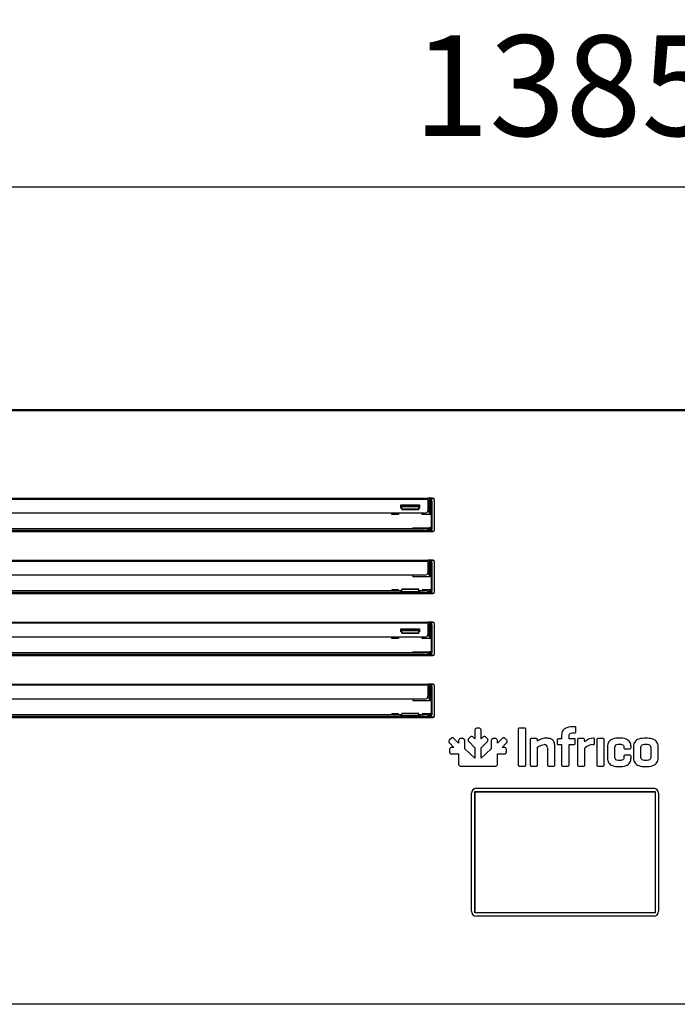
# Model space of a CAD drawing. Units: millimetres. Extents: x 35 to 1349, y -942 to 353.
# Drawn here: x 581 to 601, y -718 to -689 of the extents above; entities that cross this region are included whole.
import ezdxf

# ---------------------------------------------------------------- set-up
doc = ezdxf.new("R2010")
doc.units = ezdxf.units.MM
for name, color, linetype in [('10GB171491', 7, 'Continuous'), ('308X117_R', 7, 'Continuous'), ('603X322_DER', 7, 'Continuous'), ('901X121', 7, 'Continuous'), ('Default', 7, 'Continuous')]:
    doc.layers.add(name, color=color, linetype=linetype)
doc.styles.add('SEACAD_Solid_Edge_ISO', font='txt')
doc.dimstyles.new('INFRICO_COT', dxfattribs={"dimtxt": 3, "dimasz": 2.25, "dimexe": 1.5, "dimexo": 2.25, "dimgap": 1.5, "dimtad": 1, "dimdec": 0, "dimlfac": 20, "dimzin": 12, "dimtxsty": 'SEACAD_Solid_Edge_ISO', "dimblk1": '_SE_FILLED', "dimblk2": '_SE_FILLED', "dimsah": 1, "dimcen": 1.5, "dimadec": 1, "dimazin": 0, "dimtfac": 1, "dimtdec": 0, "dimtmove": 0, "dimatfit": 3, "dimfxl": 1, "dimtolj": 1, "dimtzin": 12, "dimarcsym": 0})

# ---------------------------------------------------------------- blocks, each defined once
blk = doc.blocks.new('_SE_FILLED')
at = {"color": 0}
blk.add_line((0, 0), (-1, 0), dxfattribs=at)
blk.add_solid([(0, 0), (-1, -0.1665), (-1, 0.1665), (0, 0)], dxfattribs=at)
blk = doc.blocks.new('*D86')
at = {"layer": 'Default', "color": 0, "linetype": 'Continuous', "lineweight": -2}
for p, q in [((562.863, -698.01), (562.863, -692.073)), ((632.113, -698.01), (632.113, -692.073)), ((565.113, -693.573), (629.863, -693.573))]:
    blk.add_line(p, q, dxfattribs=at)
at = {"layer": 'Defpoints', "color": 0, "linetype": 'Continuous'}
for p in [(632.113, -693.573), (562.863, -700.26), (632.113, -700.26)]:
    blk.add_point(p, dxfattribs=at)
at = {"layer": 'Default', "color": 0, "linetype": 'Continuous', "lineweight": -2, "xscale": 2.25, "yscale": 2.25, "zscale": 2.25, "rotation": 180}
blk.add_blockref('_SE_FILLED', (562.863, -693.573), dxfattribs=at)
at = {"layer": 'Default', "color": 0, "linetype": 'Continuous', "lineweight": -2, "xscale": 2.25, "yscale": 2.25, "zscale": 2.25}
blk.add_blockref('_SE_FILLED', (632.113, -693.573), dxfattribs=at)
at = {"layer": 'Default', "color": 0, "linetype": 'Continuous', "insert": (597.488, -690.554), "char_height": 3, "attachment_point": 5, "style": 'SEACAD_Solid_Edge_ISO'}
blk.add_mtext('\\A1;\\A1;1385', dxfattribs=at)

msp = doc.modelspace()

# ---------------------------------------------------------------- linework, layer by layer
at = {"layer": '10GB171491', "color": 7, "linetype": 'Continuous'}
for p, q in [((563.379, -700.22), (631.596, -700.22)), ((631.596, -700.26), (563.379, -700.26)), ((566.688, -702.87), (593.388, -702.87)), ((566.688, -702.896), (593.388, -702.896)), ((592.583, -703.068), (593.133, -703.068)), ((592.583, -703.164), (592.583, -703.068)), ((593.133, -703.068), (593.133, -703.164)), ((593.538, -702.87), (593.388, -702.87)), ((593.388, -702.87), (593.388, -702.896)), ((593.388, -702.896), (593.388, -703.24)), ((593.588, -702.932), (593.588, -702.92)), ((593.288, -703.317), (566.788, -703.317)), ((592.583, -703.138), (592.613, -703.138)), ((592.613, -703.164), (592.583, -703.164)), ((593.113, -703.138), (593.133, -703.138)), ((593.133, -703.164), (593.113, -703.164)), ((566.688, -703.83), (593.388, -703.83)), ((566.688, -703.87), (593.388, -703.87)), ((566.788, -703.778), (593.288, -703.778)), ((593.388, -703.795), (593.388, -703.83)), ((593.388, -703.83), (593.388, -703.87)), ((593.388, -703.87), (593.538, -703.87)), ((593.588, -703.82), (593.588, -703.807)), ((566.688, -704.72), (593.388, -704.72)), ((566.688, -704.746), (593.388, -704.746)), ((593.538, -704.72), (593.388, -704.72)), ((593.388, -704.72), (593.388, -704.746)), ((593.388, -704.746), (593.388, -705.09)), ((593.588, -704.782), (593.588, -704.77)), ((593.288, -705.167), (566.788, -705.167)), ((566.688, -705.68), (593.388, -705.68)), ((566.688, -705.72), (593.388, -705.72)), ((567.463, -705.628), (592.613, -705.628)), ((592.583, -705.643), (592.613, -705.643)), ((592.583, -705.665), (592.583, -705.643)), ((593.133, -705.665), (592.583, -705.665)), ((593.113, -705.628), (593.288, -705.628)), ((593.113, -705.643), (593.133, -705.643)), ((593.133, -705.643), (593.133, -705.665)), ((593.388, -705.645), (593.388, -705.68)), ((593.388, -705.68), (593.388, -705.72)), ((593.388, -705.72), (593.538, -705.72)), ((593.588, -705.67), (593.588, -705.657)), ((566.688, -706.57), (593.388, -706.57)), ((566.688, -706.596), (593.388, -706.596)), ((593.538, -706.57), (593.388, -706.57)), ((593.388, -706.57), (593.388, -706.596)), ((593.388, -706.596), (593.388, -706.94)), ((593.588, -706.632), (593.588, -706.62)), ((592.583, -706.768), (593.133, -706.768)), ((592.583, -706.864), (592.583, -706.768)), ((592.583, -706.838), (592.613, -706.838)), ((592.613, -706.864), (592.583, -706.864)), ((593.113, -706.838), (593.133, -706.838)), ((593.133, -706.864), (593.113, -706.864)), ((593.133, -706.768), (593.133, -706.864)), ((593.288, -707.017), (566.788, -707.017)), ((566.788, -707.478), (593.288, -707.478)), ((593.388, -707.495), (593.388, -707.53)), ((593.588, -707.52), (593.588, -707.507)), ((566.688, -707.53), (593.388, -707.53)), ((566.688, -707.57), (593.388, -707.57)), ((593.388, -707.53), (593.388, -707.57)), ((593.388, -707.57), (593.538, -707.57)), ((566.688, -708.42), (593.388, -708.42)), ((566.688, -708.446), (593.388, -708.446)), ((593.538, -708.42), (593.388, -708.42)), ((593.388, -708.42), (593.388, -708.446)), ((593.388, -708.446), (593.388, -708.79)), ((593.588, -708.482), (593.588, -708.47)), ((593.288, -708.867), (566.788, -708.867)), ((566.688, -709.38), (593.388, -709.38)), ((566.688, -709.42), (593.388, -709.42)), ((567.463, -709.328), (592.613, -709.328)), ((592.583, -709.343), (592.613, -709.343)), ((592.583, -709.365), (592.583, -709.343)), ((593.133, -709.365), (592.583, -709.365)), ((593.113, -709.328), (593.288, -709.328)), ((593.113, -709.343), (593.133, -709.343)), ((593.133, -709.343), (593.133, -709.365)), ((593.388, -709.345), (593.388, -709.38)), ((593.388, -709.38), (593.388, -709.42)), ((593.388, -709.42), (593.538, -709.42)), ((593.588, -709.37), (593.588, -709.357)), ((631.596, -717.98), (563.379, -717.98))]:
    msp.add_line(p, q, dxfattribs=at)
for centre, start, end in [((593.538, -702.92), 0, 90), ((593.538, -703.82), 270, 0), ((593.538, -704.77), 0, 90), ((593.538, -705.67), 270, 0), ((593.538, -706.62), 0, 90), ((593.538, -707.52), 270, 0), ((593.538, -708.47), 0, 90), ((593.538, -709.37), 270, 0)]:
    msp.add_arc(centre, 0.05, start, end, dxfattribs=at)
for centre, major_axis, ratio, start_param, end_param in [((593.288, -703.24), (0.1, 0), 0.766044, 4.712389, 6.283185), ((593.288, -703.795), (-0.1, 0), 0.173648, 3.141593, 4.712389), ((593.288, -705.09), (0.1, 0), 0.766044, 4.712389, 6.283185), ((593.288, -705.645), (-0.1, 0), 0.173648, 3.141593, 4.712389), ((593.288, -706.94), (0.1, 0), 0.766044, 4.712389, 6.283185), ((593.288, -707.495), (-0.1, 0), 0.173648, 3.141593, 4.712389), ((593.288, -708.79), (0.1, 0), 0.766044, 4.712389, 6.283185), ((593.288, -709.345), (-0.1, 0), 0.173648, 3.141593, 4.712389)]:
    msp.add_ellipse(centre, major_axis=major_axis, ratio=ratio, start_param=start_param, end_param=end_param, dxfattribs=at)
at = {"layer": '308X117_R', "color": 7, "linetype": 'Continuous'}
for p, q in [((594.788, -715.251), (594.788, -711.631)), ((594.788, -711.631), (600.168, -711.631)), ((594.793, -715.246), (594.793, -711.636)), ((594.793, -711.636), (600.163, -711.636)), ((594.838, -711.531), (600.118, -711.531)), ((600.163, -711.636), (600.163, -715.246)), ((600.168, -711.631), (600.168, -715.251)), ((594.688, -715.201), (594.688, -711.681)), ((600.268, -711.681), (600.268, -715.201)), ((600.168, -715.251), (594.788, -715.251)), ((600.163, -715.246), (594.793, -715.246)), ((600.118, -715.351), (594.838, -715.351))]:
    msp.add_line(p, q, dxfattribs=at)
for centre, start, end in [((594.838, -711.681), 90, 180), ((600.118, -711.681), 0, 90), ((594.838, -715.201), 180, 270), ((600.118, -715.201), 270, 0)]:
    msp.add_arc(centre, 0.15, start, end, dxfattribs=at)
at = {"layer": '603X322_DER', "color": 7, "linetype": 'Continuous'}
for p, q in [((592.613, -703.107), (592.613, -703.068)), ((593.113, -703.107), (592.613, -703.107)), ((592.613, -703.107), (592.613, -703.123)), ((593.113, -703.107), (593.113, -703.068)), ((593.113, -703.123), (593.113, -703.107)), ((593.388, -702.871), (593.438, -702.871)), ((593.438, -702.87), (593.438, -702.882)), ((593.438, -702.882), (593.438, -702.907)), ((593.438, -702.882), (593.538, -702.882)), ((593.463, -702.907), (593.438, -702.907)), ((593.438, -702.907), (593.438, -702.932)), ((593.438, -703.357), (593.438, -702.932)), ((593.438, -702.932), (593.463, -702.932)), ((593.463, -702.932), (593.463, -702.907)), ((593.463, -702.932), (593.463, -703.357)), ((593.488, -702.957), (593.488, -703.782)), ((593.488, -702.957), (593.513, -702.957)), ((593.513, -703.782), (593.513, -702.957)), ((593.588, -703.807), (593.588, -702.932)), ((592.313, -703.357), (592.313, -703.317)), ((592.513, -703.357), (592.313, -703.357)), ((592.513, -703.317), (592.513, -703.357)), ((592.613, -703.201), (592.613, -703.123)), ((592.613, -703.123), (593.113, -703.123)), ((593.113, -703.201), (592.613, -703.201)), ((592.613, -703.205), (592.613, -703.201)), ((592.613, -703.205), (593.113, -703.205)), ((593.113, -703.201), (593.113, -703.123)), ((593.113, -703.201), (593.113, -703.205)), ((593.213, -703.357), (593.213, -703.317)), ((593.438, -703.357), (593.213, -703.357)), ((593.438, -703.282), (593.371, -703.282)), ((593.438, -703.357), (593.438, -703.357)), ((593.463, -703.357), (593.438, -703.357)), ((592.938, -703.778), (592.938, -703.754)), ((592.938, -703.754), (593.438, -703.754)), ((593.388, -703.829), (593.438, -703.829)), ((593.438, -703.807), (593.438, -703.754)), ((593.463, -703.754), (593.438, -703.754)), ((593.463, -703.807), (593.438, -703.807)), ((593.438, -703.807), (593.438, -703.832)), ((593.438, -703.832), (593.438, -703.857)), ((593.438, -703.832), (593.463, -703.832)), ((593.438, -703.857), (593.438, -703.87)), ((593.538, -703.857), (593.438, -703.857)), ((593.463, -703.754), (593.463, -703.807)), ((593.463, -703.832), (593.463, -703.807)), ((593.488, -703.782), (593.513, -703.782)), ((593.388, -704.721), (593.438, -704.721)), ((593.438, -704.72), (593.438, -704.732)), ((593.438, -704.732), (593.438, -704.757)), ((593.438, -704.732), (593.538, -704.732)), ((593.463, -704.757), (593.438, -704.757)), ((593.438, -704.757), (593.438, -704.782)), ((593.438, -705.207), (593.438, -704.782)), ((593.438, -704.782), (593.463, -704.782)), ((593.463, -704.782), (593.463, -704.757)), ((593.463, -704.782), (593.463, -705.207)), ((593.488, -704.807), (593.488, -705.632)), ((593.488, -704.807), (593.513, -704.807)), ((593.513, -705.632), (593.513, -704.807)), ((593.588, -705.657), (593.588, -704.782)), ((592.938, -705.207), (592.938, -705.167)), ((593.371, -705.132), (593.438, -705.132)), ((592.938, -705.207), (593.438, -705.207)), ((593.438, -705.207), (593.438, -705.207)), ((593.463, -705.207), (593.438, -705.207)), ((592.313, -705.628), (592.313, -705.604)), ((592.513, -705.604), (592.313, -705.604)), ((592.513, -705.628), (592.513, -705.604)), ((592.613, -705.589), (592.613, -705.586)), ((593.113, -705.586), (592.613, -705.586)), ((592.613, -705.589), (593.113, -705.589)), ((592.613, -705.665), (592.613, -705.589)), ((593.113, -705.586), (593.113, -705.589)), ((593.113, -705.665), (593.113, -705.589)), ((593.438, -705.604), (593.213, -705.604)), ((593.213, -705.604), (593.213, -705.628)), ((593.438, -705.679), (593.388, -705.679)), ((593.438, -705.657), (593.438, -705.604)), ((593.463, -705.604), (593.438, -705.604)), ((593.463, -705.657), (593.438, -705.657)), ((593.438, -705.657), (593.438, -705.682)), ((593.438, -705.682), (593.438, -705.707)), ((593.438, -705.682), (593.463, -705.682)), ((593.438, -705.707), (593.438, -705.72)), ((593.538, -705.707), (593.438, -705.707)), ((593.463, -705.604), (593.463, -705.657)), ((593.463, -705.682), (593.463, -705.657)), ((593.488, -705.632), (593.513, -705.632)), ((593.388, -706.571), (593.438, -706.571)), ((593.438, -706.57), (593.438, -706.582)), ((593.438, -706.582), (593.438, -706.607)), ((593.438, -706.582), (593.538, -706.582)), ((593.463, -706.607), (593.438, -706.607)), ((593.438, -706.607), (593.438, -706.632)), ((593.438, -707.057), (593.438, -706.632)), ((593.438, -706.632), (593.463, -706.632)), ((593.463, -706.632), (593.463, -706.607)), ((593.463, -706.632), (593.463, -707.057)), ((593.588, -707.507), (593.588, -706.632)), ((592.613, -706.807), (592.613, -706.768)), ((593.113, -706.807), (592.613, -706.807)), ((592.613, -706.807), (592.613, -706.823)), ((592.613, -706.823), (593.113, -706.823)), ((592.613, -706.901), (592.613, -706.823)), ((593.113, -706.901), (592.613, -706.901)), ((592.613, -706.905), (592.613, -706.901)), ((592.613, -706.905), (593.113, -706.905)), ((593.113, -706.807), (593.113, -706.768)), ((593.113, -706.823), (593.113, -706.807)), ((593.113, -706.901), (593.113, -706.823)), ((593.113, -706.901), (593.113, -706.905)), ((593.488, -706.657), (593.488, -707.482)), ((593.488, -706.657), (593.513, -706.657)), ((593.513, -707.482), (593.513, -706.657)), ((592.313, -707.057), (592.313, -707.017)), ((592.513, -707.057), (592.313, -707.057)), ((592.513, -707.017), (592.513, -707.057)), ((593.213, -707.057), (593.213, -707.017)), ((593.438, -707.057), (593.213, -707.057)), ((593.438, -706.982), (593.371, -706.982)), ((593.438, -707.057), (593.438, -707.057)), ((593.463, -707.057), (593.438, -707.057)), ((592.938, -707.454), (593.438, -707.454)), ((592.938, -707.454), (592.938, -707.478)), ((593.438, -707.507), (593.438, -707.454)), ((593.463, -707.454), (593.438, -707.454)), ((593.463, -707.507), (593.438, -707.507)), ((593.438, -707.507), (593.438, -707.532)), ((593.463, -707.454), (593.463, -707.507)), ((593.463, -707.532), (593.463, -707.507)), ((593.488, -707.482), (593.513, -707.482)), ((593.388, -707.529), (593.438, -707.529)), ((593.438, -707.532), (593.438, -707.557)), ((593.438, -707.532), (593.463, -707.532)), ((593.438, -707.557), (593.438, -707.57)), ((593.538, -707.557), (593.438, -707.557)), ((593.388, -708.421), (593.438, -708.421)), ((593.438, -708.42), (593.438, -708.432)), ((593.438, -708.432), (593.438, -708.457)), ((593.438, -708.432), (593.538, -708.432)), ((593.463, -708.457), (593.438, -708.457)), ((593.438, -708.457), (593.438, -708.482)), ((593.438, -708.907), (593.438, -708.482)), ((593.438, -708.482), (593.463, -708.482)), ((593.463, -708.482), (593.463, -708.457)), ((593.463, -708.482), (593.463, -708.907)), ((593.488, -708.507), (593.488, -709.332)), ((593.488, -708.507), (593.513, -708.507)), ((593.513, -709.332), (593.513, -708.507)), ((593.588, -709.357), (593.588, -708.482)), ((592.938, -708.867), (592.938, -708.907)), ((592.938, -708.907), (593.438, -708.907)), ((593.371, -708.832), (593.438, -708.832)), ((593.463, -708.907), (593.438, -708.907)), ((592.313, -709.328), (592.313, -709.304)), ((592.513, -709.304), (592.313, -709.304)), ((592.513, -709.328), (592.513, -709.304)), ((592.613, -709.302), (592.613, -709.299)), ((593.113, -709.299), (592.613, -709.299)), ((592.613, -709.365), (592.613, -709.302)), ((592.613, -709.302), (593.113, -709.302)), ((593.113, -709.299), (593.113, -709.302)), ((593.113, -709.365), (593.113, -709.302)), ((593.438, -709.304), (593.213, -709.304)), ((593.213, -709.304), (593.213, -709.328)), ((593.438, -709.379), (593.388, -709.379)), ((593.438, -709.357), (593.438, -709.304)), ((593.463, -709.304), (593.438, -709.304)), ((593.463, -709.357), (593.438, -709.357)), ((593.438, -709.357), (593.438, -709.382)), ((593.438, -709.382), (593.438, -709.407)), ((593.438, -709.382), (593.463, -709.382)), ((593.438, -709.407), (593.438, -709.42)), ((593.538, -709.407), (593.438, -709.407)), ((593.463, -709.304), (593.463, -709.357)), ((593.463, -709.382), (593.463, -709.357)), ((593.488, -709.332), (593.513, -709.332))]:
    msp.add_line(p, q, dxfattribs=at)
for centre, radius, start, end in [((593.463, -702.957), 0.05, 0, 90), ((593.463, -702.957), 0.025, 0, 90), ((593.538, -702.932), 0.05, 0, 90), ((593.463, -703.382), 0.025, 0, 90), ((593.463, -703.729), 0.025, 270, 0), ((593.463, -703.782), 0.05, 270, 0), ((593.463, -703.782), 0.025, 270, 0), ((593.538, -703.807), 0.05, 270, 0), ((593.463, -704.807), 0.05, 0, 90), ((593.463, -704.807), 0.025, 0, 90), ((593.538, -704.782), 0.05, 0, 90), ((593.463, -705.232), 0.025, 0, 90), ((593.463, -705.579), 0.025, 270, 0), ((593.463, -705.632), 0.05, 270, 0), ((593.463, -705.632), 0.025, 270, 0), ((593.538, -705.657), 0.05, 270, 0), ((593.463, -706.657), 0.05, 0, 90), ((593.463, -706.657), 0.025, 0, 90), ((593.538, -706.632), 0.05, 0, 90), ((593.463, -707.082), 0.025, 0, 90), ((593.463, -707.429), 0.025, 270, 0), ((593.463, -707.482), 0.05, 270, 0), ((593.463, -707.482), 0.025, 270, 0), ((593.538, -707.507), 0.05, 270, 0), ((593.463, -708.507), 0.05, 0, 90), ((593.463, -708.507), 0.025, 0, 90), ((593.538, -708.482), 0.05, 0, 90), ((593.463, -708.932), 0.025, 0, 90), ((593.463, -709.279), 0.025, 270, 0), ((593.463, -709.332), 0.05, 270, 0), ((593.463, -709.332), 0.025, 270, 0), ((593.538, -709.357), 0.05, 270, 0)]:
    msp.add_arc(centre, radius, start, end, dxfattribs=at)
at = {"layer": '901X121', "color": 7, "linetype": 'Continuous'}
for p, q in [((594.788, -709.812), (594.788, -710.055)), ((594.905, -709.737), (594.859, -709.737)), ((594.976, -710.055), (594.976, -709.812)), ((596.081, -709.781), (596.081, -710.826)), ((596.271, -709.736), (596.122, -709.736)), ((596.312, -710.826), (596.312, -709.781)), ((597.757, -709.692), (597.742, -709.692)), ((597.742, -709.877), (597.757, -709.877)), ((597.8, -709.832), (597.8, -709.733)), ((594.067, -710.051), (594.034, -710.083)), ((594.298, -710.182), (594.17, -710.054)), ((594.299, -710.123), (594.298, -710.182)), ((594.416, -710.047), (594.37, -710.047)), ((594.485, -710.354), (594.486, -710.123)), ((594.642, -710.01), (594.609, -710.043)), ((594.613, -710.146), (594.788, -710.32)), ((594.788, -710.055), (594.746, -710.014)), ((594.975, -710.319), (595.151, -710.146)), ((595.018, -710.014), (594.976, -710.055)), ((595.154, -710.043), (595.122, -710.01)), ((595.277, -710.123), (595.278, -710.354)), ((595.348, -710.047), (595.347, -710.047)), ((595.394, -710.047), (595.348, -710.047)), ((595.593, -710.054), (595.465, -710.182)), ((595.465, -710.182), (595.465, -710.123)), ((595.73, -710.083), (595.697, -710.051)), ((596.437, -710.087), (596.437, -710.826)), ((596.611, -710.046), (596.479, -710.046)), ((596.656, -710.129), (596.652, -710.087)), ((597.24, -710.099), (597.24, -710.185)), ((597.368, -710.05), (597.281, -710.058)), ((597.374, -710.05), (597.368, -710.05)), ((597.374, -709.944), (597.374, -710.05)), ((597.6, -710.05), (597.6, -709.969)), ((597.742, -710.05), (597.6, -710.05)), ((597.785, -710.185), (597.785, -710.089)), ((597.846, -710.087), (597.846, -710.826)), ((598.021, -710.046), (597.889, -710.046)), ((598.067, -710.147), (598.062, -710.087)), ((598.362, -710.183), (598.362, -710.074)), ((598.423, -710.089), (598.423, -710.826)), ((598.608, -710.046), (598.465, -710.046)), ((598.647, -710.826), (598.647, -710.089)), ((594.031, -710.386), (594.031, -710.432)), ((594.037, -710.187), (594.165, -710.315)), ((594.165, -710.315), (594.107, -710.315)), ((594.788, -710.63), (594.485, -710.354)), ((594.788, -710.32), (594.788, -710.63)), ((594.975, -710.63), (594.975, -710.319)), ((595.278, -710.354), (594.975, -710.63)), ((595.598, -710.315), (595.726, -710.187)), ((595.657, -710.315), (595.598, -710.315)), ((595.733, -710.432), (595.733, -710.386)), ((596.661, -710.826), (596.661, -710.305)), ((596.952, -710.319), (596.952, -710.826)), ((597.178, -710.826), (597.178, -710.262)), ((597.281, -710.228), (597.374, -710.228)), ((597.374, -710.228), (597.374, -710.826)), ((597.6, -710.228), (597.742, -710.228)), ((597.6, -710.826), (597.6, -710.228)), ((598.071, -710.826), (598.071, -710.329)), ((598.743, -710.285), (598.743, -710.63)), ((598.968, -710.613), (598.968, -710.302)), ((599.232, -710.302), (599.232, -710.314)), ((599.275, -710.355), (599.406, -710.355)), ((599.448, -710.314), (599.448, -710.285)), ((599.518, -710.285), (599.518, -710.63)), ((599.743, -710.611), (599.743, -710.303)), ((600.034, -710.303), (600.034, -710.611)), ((600.258, -710.63), (600.258, -710.285)), ((594.105, -710.503), (594.106, -710.503)), ((594.106, -710.503), (594.299, -710.502)), ((594.299, -710.502), (594.299, -710.799)), ((595.465, -710.799), (595.465, -710.502)), ((595.465, -710.502), (595.657, -710.503)), ((599.232, -710.587), (599.232, -710.613)), ((599.406, -710.545), (599.275, -710.545)), ((599.448, -710.63), (599.448, -710.587)), ((594.374, -710.87), (594.79, -710.87)), ((594.79, -710.87), (595.389, -710.87)), ((596.122, -710.87), (596.271, -710.87)), ((596.479, -710.87), (596.622, -710.87)), ((596.997, -710.87), (597.136, -710.87)), ((597.416, -710.87), (597.559, -710.87)), ((597.889, -710.87), (598.031, -710.87)), ((598.465, -710.87), (598.608, -710.87))]:
    msp.add_line(p, q, dxfattribs=at)
for centre, radius, start, end in [((596.925, -710.458), 0.425, 89.3301, 129.2484), ((598.326, -710.381), 0.348, 91.3804, 137.9173), ((596.864, -710.316), 0.0885, 358.4288, 92.6372), ((597.743, -710.187), 0.0414, 267.9531, 2.0257), ((598.339, -710.632), 0.405, 93.0597, 131.5017), ((599.408, -710.315), 0.0397, 267.9084, 2.0916)]:
    msp.add_arc(centre, radius, start, end, dxfattribs=at)
for points, knots in [([(594.859, -709.737), (594.844, -709.737), (594.819, -709.738), (594.789, -709.771), (594.788, -709.797), (594.788, -709.812)], [0, 0, 0, 0, 0.347108, 0.631397, 1, 1, 1, 1]), ([(594.976, -709.812), (594.975, -709.797), (594.974, -709.771), (594.945, -709.738), (594.919, -709.737), (594.905, -709.737)], [0, 0, 0, 0, 0.368552, 0.652838, 1, 1, 1, 1]), ([(596.122, -709.736), (596.114, -709.737), (596.098, -709.737), (596.081, -709.757), (596.081, -709.772), (596.081, -709.781)], [0, 0, 0, 0, 0.355174, 0.634397, 1, 1, 1, 1]), ([(596.312, -709.781), (596.312, -709.772), (596.312, -709.757), (596.295, -709.737), (596.28, -709.737), (596.271, -709.736)], [0, 0, 0, 0, 0.365555, 0.644776, 1, 1, 1, 1]), ([(597.742, -709.692), (597.672, -709.695), (597.552, -709.7), (597.396, -709.797), (597.381, -709.896), (597.374, -709.944)], [0, 0, 0, 0, 0.421123, 0.721352, 1, 1, 1, 1]), ([(597.6, -709.969), (597.602, -709.95), (597.608, -709.912), (597.67, -709.878), (597.715, -709.877), (597.742, -709.877)], [0, 0, 0, 0, 0.284408, 0.576594, 1, 1, 1, 1]), ([(597.8, -709.733), (597.8, -709.724), (597.799, -709.709), (597.781, -709.692), (597.766, -709.692), (597.757, -709.692)], [0, 0, 0, 0, 0.362948, 0.643627, 1, 1, 1, 1]), ([(597.757, -709.877), (597.766, -709.876), (597.781, -709.875), (597.799, -709.857), (597.8, -709.841), (597.8, -709.832)], [0, 0, 0, 0, 0.347518, 0.635823, 1, 1, 1, 1]), ([(594.034, -710.083), (594.024, -710.094), (594.007, -710.113), (594.009, -710.156), (594.027, -710.176), (594.037, -710.187)], [0, 0, 0, 0, 0.347284, 0.631588, 1, 1, 1, 1]), ([(594.119, -710.025), (594.113, -710.025), (594.101, -710.026), (594.083, -710.036), (594.072, -710.045), (594.067, -710.051)], [0, 0, 0, 0, 0.290132, 0.610779, 1, 1, 1, 1]), ([(594.17, -710.054), (594.164, -710.048), (594.154, -710.039), (594.137, -710.028), (594.125, -710.026), (594.119, -710.025)], [0, 0, 0, 0, 0.396236, 0.719668, 1, 1, 1, 1]), ([(594.37, -710.047), (594.355, -710.048), (594.33, -710.049), (594.3, -710.082), (594.299, -710.108), (594.299, -710.123)], [0, 0, 0, 0, 0.346115, 0.630846, 1, 1, 1, 1]), ([(594.469, -710.064), (594.464, -710.06), (594.455, -710.053), (594.436, -710.048), (594.423, -710.047), (594.416, -710.047)], [0, 0, 0, 0, 0.293061, 0.618745, 1, 1, 1, 1]), ([(594.486, -710.123), (594.486, -710.114), (594.485, -710.099), (594.48, -710.079), (594.472, -710.069), (594.469, -710.064)], [0, 0, 0, 0, 0.398239, 0.720517, 1, 1, 1, 1]), ([(594.609, -710.043), (594.604, -710.048), (594.595, -710.058), (594.586, -710.075), (594.584, -710.087), (594.584, -710.092)], [0, 0, 0, 0, 0.388301, 0.710287, 1, 1, 1, 1]), ([(594.584, -710.092), (594.585, -710.098), (594.586, -710.111), (594.597, -710.129), (594.607, -710.14), (594.613, -710.146)], [0, 0, 0, 0, 0.27946, 0.601747, 1, 1, 1, 1]), ([(594.746, -710.014), (594.735, -710.004), (594.715, -709.985), (594.672, -709.983), (594.653, -710.001), (594.642, -710.01)], [0, 0, 0, 0, 0.372795, 0.653627, 1, 1, 1, 1]), ([(595.122, -710.01), (595.111, -710.001), (595.092, -709.983), (595.048, -709.985), (595.029, -710.004), (595.018, -710.014)], [0, 0, 0, 0, 0.346429, 0.627367, 1, 1, 1, 1]), ([(595.151, -710.146), (595.156, -710.14), (595.167, -710.129), (595.178, -710.111), (595.179, -710.098), (595.18, -710.092)], [0, 0, 0, 0, 0.398229, 0.720515, 1, 1, 1, 1]), ([(595.18, -710.092), (595.179, -710.087), (595.178, -710.075), (595.168, -710.058), (595.159, -710.048), (595.154, -710.043)], [0, 0, 0, 0, 0.289703, 0.611643, 1, 1, 1, 1]), ([(595.295, -710.064), (595.291, -710.069), (595.283, -710.079), (595.278, -710.099), (595.278, -710.114), (595.277, -710.123)], [0, 0, 0, 0, 0.279428, 0.601729, 1, 1, 1, 1]), ([(595.347, -710.047), (595.34, -710.047), (595.327, -710.048), (595.308, -710.053), (595.299, -710.06), (595.295, -710.064)], [0, 0, 0, 0, 0.387689, 0.709761, 1, 1, 1, 1]), ([(595.465, -710.123), (595.464, -710.108), (595.463, -710.082), (595.434, -710.049), (595.408, -710.048), (595.394, -710.047)], [0, 0, 0, 0, 0.369293, 0.653995, 1, 1, 1, 1]), ([(595.644, -710.025), (595.639, -710.026), (595.627, -710.028), (595.61, -710.039), (595.599, -710.048), (595.593, -710.054)], [0, 0, 0, 0, 0.28026, 0.603724, 1, 1, 1, 1]), ([(595.697, -710.051), (595.691, -710.045), (595.681, -710.036), (595.663, -710.026), (595.65, -710.025), (595.644, -710.025)], [0, 0, 0, 0, 0.387449, 0.706749, 1, 1, 1, 1]), ([(595.726, -710.187), (595.737, -710.176), (595.755, -710.156), (595.757, -710.113), (595.739, -710.094), (595.73, -710.083)], [0, 0, 0, 0, 0.368438, 0.65272, 1, 1, 1, 1]), ([(596.479, -710.046), (596.471, -710.047), (596.455, -710.047), (596.437, -710.064), (596.437, -710.079), (596.437, -710.087)], [0, 0, 0, 0, 0.368331, 0.648877, 1, 1, 1, 1]), ([(596.652, -710.087), (596.652, -710.079), (596.651, -710.065), (596.635, -710.047), (596.62, -710.047), (596.611, -710.046)], [0, 0, 0, 0, 0.360431, 0.635016, 1, 1, 1, 1]), ([(597.178, -710.262), (597.173, -710.221), (597.163, -710.139), (597.063, -710.046), (596.977, -710.037), (596.93, -710.033)], [0, 0, 0, 0, 0.324706, 0.634875, 1, 1, 1, 1]), ([(597.281, -710.058), (597.273, -710.059), (597.259, -710.061), (597.241, -710.077), (597.24, -710.091), (597.24, -710.099)], [0, 0, 0, 0, 0.368989, 0.647198, 1, 1, 1, 1]), ([(597.785, -710.089), (597.784, -710.081), (597.784, -710.066), (597.765, -710.05), (597.75, -710.05), (597.742, -710.05)], [0, 0, 0, 0, 0.353406, 0.635842, 1, 1, 1, 1]), ([(597.889, -710.046), (597.88, -710.047), (597.865, -710.047), (597.847, -710.064), (597.847, -710.079), (597.846, -710.087)], [0, 0, 0, 0, 0.368387, 0.64892, 1, 1, 1, 1]), ([(598.062, -710.087), (598.062, -710.079), (598.061, -710.065), (598.044, -710.047), (598.03, -710.047), (598.021, -710.046)], [0, 0, 0, 0, 0.360405, 0.634953, 1, 1, 1, 1]), ([(598.362, -710.074), (598.362, -710.065), (598.361, -710.05), (598.342, -710.033), (598.326, -710.033), (598.317, -710.033)], [0, 0, 0, 0, 0.346591, 0.63122, 1, 1, 1, 1]), ([(598.465, -710.046), (598.457, -710.047), (598.441, -710.047), (598.423, -710.065), (598.423, -710.081), (598.423, -710.089)], [0, 0, 0, 0, 0.360545, 0.639455, 1, 1, 1, 1]), ([(598.647, -710.089), (598.647, -710.081), (598.647, -710.066), (598.631, -710.047), (598.616, -710.047), (598.608, -710.046)], [0, 0, 0, 0, 0.373201, 0.649809, 1, 1, 1, 1]), ([(599.096, -710.033), (599.027, -710.035), (598.91, -710.04), (598.762, -710.14), (598.749, -710.237), (598.743, -710.285)], [0, 0, 0, 0, 0.422522, 0.717291, 1, 1, 1, 1]), ([(599.448, -710.285), (599.442, -710.237), (599.43, -710.14), (599.282, -710.04), (599.165, -710.035), (599.096, -710.033)], [0, 0, 0, 0, 0.283578, 0.578568, 1, 1, 1, 1]), ([(599.888, -710.033), (599.818, -710.036), (599.698, -710.041), (599.542, -710.137), (599.526, -710.237), (599.518, -710.285)], [0, 0, 0, 0, 0.420972, 0.721792, 1, 1, 1, 1]), ([(600.258, -710.285), (600.251, -710.237), (600.235, -710.137), (600.079, -710.041), (599.958, -710.036), (599.888, -710.033)], [0, 0, 0, 0, 0.278208, 0.579036, 1, 1, 1, 1]), ([(594.107, -710.315), (594.092, -710.316), (594.065, -710.317), (594.033, -710.346), (594.031, -710.372), (594.031, -710.386)], [0, 0, 0, 0, 0.369088, 0.653822, 1, 1, 1, 1]), ([(594.031, -710.432), (594.031, -710.44), (594.031, -710.453), (594.037, -710.472), (594.044, -710.481), (594.047, -710.485)], [0, 0, 0, 0, 0.388402, 0.710432, 1, 1, 1, 1]), ([(595.733, -710.386), (595.732, -710.372), (595.731, -710.346), (595.699, -710.317), (595.672, -710.316), (595.657, -710.315)], [0, 0, 0, 0, 0.346249, 0.630976, 1, 1, 1, 1]), ([(595.716, -710.485), (595.72, -710.481), (595.727, -710.472), (595.732, -710.453), (595.733, -710.44), (595.733, -710.432)], [0, 0, 0, 0, 0.289479, 0.611523, 1, 1, 1, 1]), ([(596.661, -710.305), (596.677, -710.294), (596.713, -710.268), (596.779, -710.237), (596.832, -710.231), (596.86, -710.228)], [0, 0, 0, 0, 0.26899, 0.617318, 1, 1, 1, 1]), ([(597.24, -710.185), (597.24, -710.194), (597.241, -710.209), (597.258, -710.227), (597.273, -710.228), (597.281, -710.228)], [0, 0, 0, 0, 0.368247, 0.648753, 1, 1, 1, 1]), ([(598.317, -710.228), (598.326, -710.227), (598.342, -710.226), (598.361, -710.208), (598.362, -710.192), (598.362, -710.183)], [0, 0, 0, 0, 0.361271, 0.646101, 1, 1, 1, 1]), ([(598.968, -710.302), (598.969, -710.283), (598.973, -710.246), (599.03, -710.211), (599.074, -710.211), (599.1, -710.211)], [0, 0, 0, 0, 0.291301, 0.571919, 1, 1, 1, 1]), ([(599.1, -710.211), (599.126, -710.211), (599.169, -710.211), (599.227, -710.246), (599.23, -710.283), (599.232, -710.302)], [0, 0, 0, 0, 0.428051, 0.708685, 1, 1, 1, 1]), ([(599.232, -710.314), (599.232, -710.322), (599.232, -710.337), (599.251, -710.354), (599.266, -710.355), (599.275, -710.355)], [0, 0, 0, 0, 0.359932, 0.634802, 1, 1, 1, 1]), ([(599.743, -710.303), (599.746, -710.284), (599.752, -710.245), (599.816, -710.213), (599.861, -710.212), (599.888, -710.211)], [0, 0, 0, 0, 0.283016, 0.580735, 1, 1, 1, 1]), ([(599.888, -710.211), (599.915, -710.212), (599.961, -710.213), (600.025, -710.245), (600.031, -710.284), (600.034, -710.303)], [0, 0, 0, 0, 0.419283, 0.716997, 1, 1, 1, 1]), ([(594.047, -710.485), (594.052, -710.489), (594.062, -710.497), (594.082, -710.502), (594.097, -710.503), (594.105, -710.503)], [0, 0, 0, 0, 0.280335, 0.602645, 1, 1, 1, 1]), ([(595.657, -710.503), (595.666, -710.503), (595.681, -710.502), (595.702, -710.497), (595.712, -710.489), (595.716, -710.485)], [0, 0, 0, 0, 0.39763, 0.720327, 1, 1, 1, 1]), ([(598.743, -710.63), (598.749, -710.678), (598.761, -710.775), (598.909, -710.877), (599.026, -710.881), (599.095, -710.884)], [0, 0, 0, 0, 0.284717, 0.578556, 1, 1, 1, 1]), ([(599.1, -710.706), (599.074, -710.705), (599.03, -710.705), (598.973, -710.669), (598.969, -710.632), (598.968, -710.613)], [0, 0, 0, 0, 0.426103, 0.70786, 1, 1, 1, 1]), ([(599.095, -710.884), (599.163, -710.881), (599.281, -710.876), (599.429, -710.776), (599.442, -710.678), (599.448, -710.63)], [0, 0, 0, 0, 0.420068, 0.715351, 1, 1, 1, 1]), ([(599.232, -710.613), (599.23, -710.632), (599.227, -710.669), (599.17, -710.705), (599.126, -710.705), (599.1, -710.706)], [0, 0, 0, 0, 0.292154, 0.573927, 1, 1, 1, 1]), ([(599.275, -710.545), (599.266, -710.545), (599.251, -710.545), (599.232, -710.563), (599.232, -710.579), (599.232, -710.587)], [0, 0, 0, 0, 0.360543, 0.639444, 1, 1, 1, 1]), ([(599.448, -710.587), (599.447, -710.579), (599.447, -710.564), (599.43, -710.545), (599.415, -710.545), (599.406, -710.545)], [0, 0, 0, 0, 0.36835, 0.648908, 1, 1, 1, 1]), ([(599.518, -710.63), (599.526, -710.678), (599.541, -710.778), (599.698, -710.875), (599.818, -710.881), (599.888, -710.884)], [0, 0, 0, 0, 0.279715, 0.580195, 1, 1, 1, 1]), ([(599.888, -710.706), (599.861, -710.705), (599.815, -710.704), (599.752, -710.67), (599.746, -710.631), (599.743, -710.611)], [0, 0, 0, 0, 0.416247, 0.713045, 1, 1, 1, 1]), ([(600.034, -710.611), (600.031, -710.631), (600.025, -710.67), (599.961, -710.704), (599.915, -710.705), (599.888, -710.706)], [0, 0, 0, 0, 0.286943, 0.583736, 1, 1, 1, 1]), ([(599.888, -710.884), (599.958, -710.881), (600.079, -710.875), (600.235, -710.778), (600.251, -710.678), (600.258, -710.63)], [0, 0, 0, 0, 0.4198, 0.720287, 1, 1, 1, 1]), ([(594.299, -710.799), (594.299, -710.813), (594.301, -710.839), (594.333, -710.868), (594.359, -710.869), (594.374, -710.87)], [0, 0, 0, 0, 0.347113, 0.631409, 1, 1, 1, 1]), ([(595.389, -710.87), (595.404, -710.869), (595.431, -710.868), (595.452, -710.849), (595.457, -710.839), (595.464, -710.827), (595.464, -710.813), (595.465, -710.799)], [0, 0, 0, 0, 0.276379, 0.489535, 0.489535, 0.489535, 1, 1, 1, 1]), ([(596.081, -710.826), (596.081, -710.834), (596.081, -710.85), (596.098, -710.869), (596.114, -710.87), (596.122, -710.87)], [0, 0, 0, 0, 0.365599, 0.644813, 1, 1, 1, 1]), ([(596.271, -710.87), (596.28, -710.87), (596.295, -710.869), (596.312, -710.85), (596.312, -710.834), (596.312, -710.826)], [0, 0, 0, 0, 0.355266, 0.634474, 1, 1, 1, 1]), ([(596.437, -710.826), (596.437, -710.834), (596.437, -710.85), (596.455, -710.869), (596.471, -710.87), (596.479, -710.87)], [0, 0, 0, 0, 0.361114, 0.64402, 1, 1, 1, 1]), ([(596.622, -710.87), (596.63, -710.87), (596.645, -710.869), (596.661, -710.85), (596.661, -710.834), (596.661, -710.826)], [0, 0, 0, 0, 0.345659, 0.626645, 1, 1, 1, 1]), ([(596.952, -710.826), (596.953, -710.834), (596.953, -710.85), (596.972, -710.869), (596.988, -710.87), (596.997, -710.87)], [0, 0, 0, 0, 0.356721, 0.643315, 1, 1, 1, 1]), ([(597.136, -710.87), (597.144, -710.87), (597.16, -710.869), (597.178, -710.85), (597.178, -710.834), (597.178, -710.826)], [0, 0, 0, 0, 0.356005, 0.638891, 1, 1, 1, 1]), ([(597.374, -710.826), (597.374, -710.834), (597.374, -710.85), (597.392, -710.869), (597.408, -710.87), (597.416, -710.87)], [0, 0, 0, 0, 0.361058, 0.643937, 1, 1, 1, 1]), ([(597.559, -710.87), (597.567, -710.87), (597.583, -710.869), (597.599, -710.85), (597.6, -710.834), (597.6, -710.826)], [0, 0, 0, 0, 0.35525, 0.634433, 1, 1, 1, 1]), ([(597.846, -710.826), (597.847, -710.834), (597.847, -710.85), (597.865, -710.869), (597.88, -710.87), (597.889, -710.87)], [0, 0, 0, 0, 0.361049, 0.643936, 1, 1, 1, 1]), ([(598.031, -710.87), (598.04, -710.87), (598.054, -710.869), (598.07, -710.85), (598.071, -710.834), (598.071, -710.826)], [0, 0, 0, 0, 0.345584, 0.626604, 1, 1, 1, 1]), ([(598.423, -710.826), (598.423, -710.834), (598.423, -710.85), (598.441, -710.869), (598.457, -710.87), (598.465, -710.87)], [0, 0, 0, 0, 0.361063, 0.643938, 1, 1, 1, 1]), ([(598.608, -710.87), (598.616, -710.87), (598.631, -710.869), (598.647, -710.85), (598.647, -710.834), (598.647, -710.826)], [0, 0, 0, 0, 0.345614, 0.626628, 1, 1, 1, 1])]:
    msp.add_open_spline(points, degree=3, knots=knots, dxfattribs=at)

# ---------------------------------------------------------------- dimensions: what is measured, and where the dimension line sits
at = {"layer": 'Default', "color": 7, "linetype": 'Continuous'}
dim = msp.add_linear_dim(base=(632.113, -693.573), p1=(562.863, -700.26), p2=(632.113, -700.26), angle=0, text='\\A1;<>', dimstyle='INFRICO_COT', dxfattribs=at)
dim.commit()
dim.dimension.update_dxf_attribs({"geometry": '*D86', "text_midpoint": (597.488, -693.573), "dimtype": 161})

doc.saveas('drawing.dxf')
